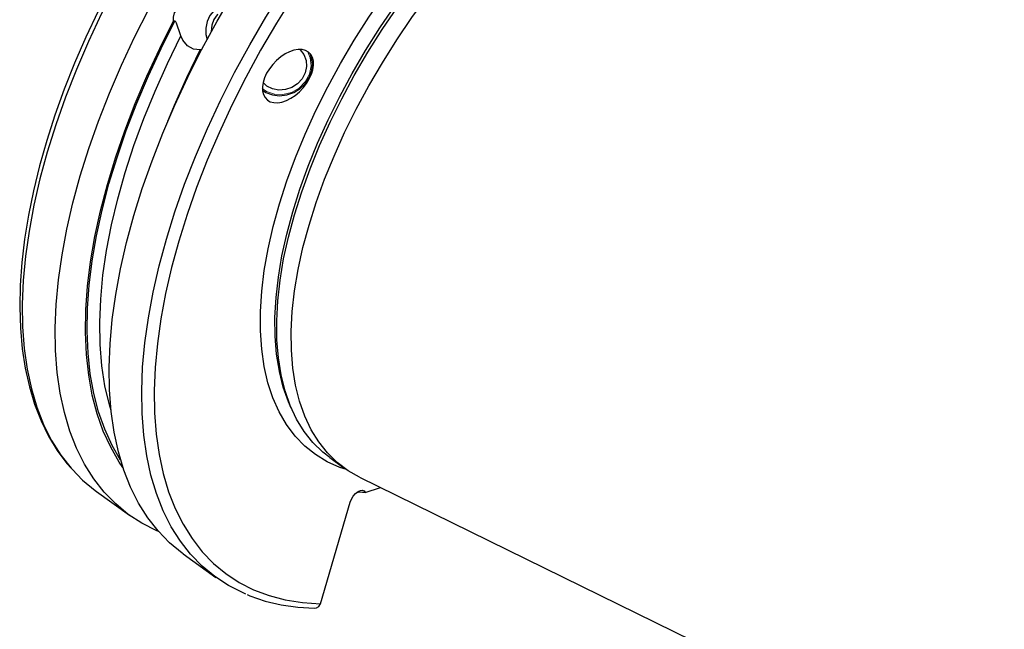
# Model space of a CAD drawing. Extents: x 13 to 827, y 18 to 576.
# Drawn here: x 285 to 344, y 76 to 112 of the extents above; entities that cross this region are included whole.
import ezdxf

# ---------------------------------------------------------------- set-up
doc = ezdxf.new("R2010")
doc.units = 0
doc.header["$MEASUREMENT"] = 0
doc.layers.add('Ebene 1', color=7, linetype='Continuous', lineweight=0)

msp = doc.modelspace()

# ---------------------------------------------------------------- linework, layer by layer
at = {"layer": 'Ebene 1', "color": 18, "lineweight": 25, "true_color": 0x000000}
for points, knots in [([(311.345, 137.375), (311.345, 137.375), (311.065, 137.199), (311.065, 137.199), (311.065, 137.199), (309.771, 136.339), (309.771, 136.339), (309.771, 136.339), (308.478, 135.412), (308.478, 135.412), (308.478, 135.412), (307.19, 134.42), (307.19, 134.42), (307.19, 134.42), (305.909, 133.367), (305.909, 133.367), (305.909, 133.367), (304.639, 132.255), (304.639, 132.255), (304.639, 132.255), (303.384, 131.087), (303.384, 131.087), (303.384, 131.087), (302.147, 129.867), (302.147, 129.867), (302.147, 129.867), (300.931, 128.597), (300.931, 128.597), (300.931, 128.597), (299.739, 127.282), (299.739, 127.282), (299.739, 127.282), (298.575, 125.925), (298.575, 125.925), (298.575, 125.925), (297.442, 124.529), (297.442, 124.529), (297.442, 124.529), (296.342, 123.099), (296.342, 123.099), (296.342, 123.099), (295.28, 121.639), (295.28, 121.639), (295.28, 121.639), (294.257, 120.151), (294.257, 120.151), (294.257, 120.151), (293.277, 118.641), (293.277, 118.641), (293.277, 118.641), (292.342, 117.112), (292.342, 117.112), (292.342, 117.112), (291.454, 115.569), (291.454, 115.569), (291.454, 115.569), (290.617, 114.016), (290.617, 114.016), (290.617, 114.016), (289.833, 112.456), (289.833, 112.456), (289.833, 112.456), (289.103, 110.895), (289.103, 110.895), (289.103, 110.895), (288.429, 109.336), (288.429, 109.336), (288.429, 109.336), (287.814, 107.785), (287.814, 107.785), (287.814, 107.785), (287.26, 106.242), (287.26, 106.242), (287.26, 106.242), (286.767, 104.716), (286.767, 104.716), (286.767, 104.716), (286.338, 103.208), (286.338, 103.208), (286.338, 103.208), (285.973, 101.723), (285.973, 101.723), (285.973, 101.723), (285.673, 100.265), (285.673, 100.265), (285.673, 100.265), (285.441, 98.837), (285.441, 98.837), (285.441, 98.837), (285.276, 97.445), (285.276, 97.445), (285.276, 97.445), (285.179, 96.09), (285.179, 96.09), (285.179, 96.09), (285.15, 94.778), (285.15, 94.778), (285.15, 94.778), (285.191, 93.511), (285.191, 93.511), (285.191, 93.511), (285.3, 92.294), (285.3, 92.294), (285.3, 92.294), (285.479, 91.129), (285.479, 91.129), (285.479, 91.129), (285.727, 90.021), (285.727, 90.021), (285.727, 90.021), (286.043, 88.972), (286.043, 88.972), (286.043, 88.972), (286.426, 87.987), (286.426, 87.987), (286.426, 87.987), (286.876, 87.068), (286.876, 87.068), (286.876, 87.068), (287.389, 86.218), (287.389, 86.218), (287.389, 86.218), (287.965, 85.441), (287.965, 85.441), (287.965, 85.441), (288.221, 85.158), (288.221, 85.158)], [0, 0, 0, 0, 1, 1, 1, 2, 2, 2, 3, 3, 3, 4, 4, 4, 5, 5, 5, 6, 6, 6, 7, 7, 7, 8, 8, 8, 9, 9, 9, 10, 10, 10, 11, 11, 11, 12, 12, 12, 13, 13, 13, 14, 14, 14, 15, 15, 15, 16, 16, 16, 17, 17, 17, 18, 18, 18, 19, 19, 19, 20, 20, 20, 21, 21, 21, 22, 22, 22, 23, 23, 23, 24, 24, 24, 25, 25, 25, 26, 26, 26, 27, 27, 27, 28, 28, 28, 29, 29, 29, 30, 30, 30, 31, 31, 31, 32, 32, 32, 33, 33, 33, 34, 34, 34, 35, 35, 35, 36, 36, 36, 37, 37, 37, 38, 38, 38, 39, 39, 39, 40, 40, 40, 41, 41, 41, 42, 42, 42, 42]), ([(311.674, 137.332), (311.674, 137.332), (310.293, 136.428), (310.293, 136.428), (310.293, 136.428), (308.911, 135.446), (308.911, 135.446), (308.911, 135.446), (307.532, 134.39), (307.532, 134.39), (307.532, 134.39), (306.161, 133.263), (306.161, 133.263), (306.161, 133.263), (304.801, 132.067), (304.801, 132.067), (304.801, 132.067), (303.458, 130.808), (303.458, 130.808), (303.458, 130.808), (302.135, 129.489), (302.135, 129.489), (302.135, 129.489), (300.836, 128.114), (300.836, 128.114), (300.836, 128.114), (299.566, 126.688), (299.566, 126.688), (299.566, 126.688), (298.329, 125.215), (298.329, 125.215), (298.329, 125.215), (297.128, 123.698), (297.128, 123.698), (297.128, 123.698), (295.967, 122.145), (295.967, 122.145), (295.967, 122.145), (294.851, 120.558), (294.851, 120.558), (294.851, 120.558), (293.782, 118.944), (293.782, 118.944), (293.782, 118.944), (292.763, 117.308), (292.763, 117.308), (292.763, 117.308), (291.799, 115.654), (291.799, 115.654), (291.799, 115.654), (290.893, 113.988), (290.893, 113.988), (290.893, 113.988), (290.046, 112.316), (290.046, 112.316), (290.046, 112.316), (289.261, 110.641), (289.261, 110.641), (289.261, 110.641), (288.542, 108.97), (288.542, 108.97), (288.542, 108.97), (287.891, 107.309), (287.891, 107.309), (287.891, 107.309), (287.309, 105.661), (287.309, 105.661), (287.309, 105.661), (286.798, 104.033), (286.798, 104.033), (286.798, 104.033), (286.36, 102.429), (286.36, 102.429), (286.36, 102.429), (285.997, 100.855), (285.997, 100.855), (285.997, 100.855), (285.708, 99.315), (285.708, 99.315), (285.708, 99.315), (285.497, 97.815), (285.497, 97.815), (285.497, 97.815), (285.362, 96.359), (285.362, 96.359), (285.362, 96.359), (285.305, 94.952), (285.305, 94.952), (285.305, 94.952), (285.325, 93.598), (285.325, 93.598), (285.325, 93.598), (285.423, 92.301), (285.423, 92.301), (285.423, 92.301), (285.599, 91.066), (285.599, 91.066), (285.599, 91.066), (285.851, 89.896), (285.851, 89.896), (285.851, 89.896), (286.179, 88.796), (286.179, 88.796), (286.179, 88.796), (286.581, 87.768), (286.581, 87.768), (286.581, 87.768), (287.058, 86.816), (287.058, 86.816), (287.058, 86.816), (287.607, 85.943), (287.607, 85.943), (287.607, 85.943), (288.225, 85.151), (288.225, 85.151), (288.225, 85.151), (288.279, 85.091), (288.279, 85.091)], [0, 0, 0, 0, 1, 1, 1, 2, 2, 2, 3, 3, 3, 4, 4, 4, 5, 5, 5, 6, 6, 6, 7, 7, 7, 8, 8, 8, 9, 9, 9, 10, 10, 10, 11, 11, 11, 12, 12, 12, 13, 13, 13, 14, 14, 14, 15, 15, 15, 16, 16, 16, 17, 17, 17, 18, 18, 18, 19, 19, 19, 20, 20, 20, 21, 21, 21, 22, 22, 22, 23, 23, 23, 24, 24, 24, 25, 25, 25, 26, 26, 26, 27, 27, 27, 28, 28, 28, 29, 29, 29, 30, 30, 30, 31, 31, 31, 32, 32, 32, 33, 33, 33, 34, 34, 34, 35, 35, 35, 36, 36, 36, 37, 37, 37, 38, 38, 38, 39, 39, 39, 39]), ([(293.447, 81.38), (293.447, 81.38), (293.336, 81.428), (293.336, 81.428), (293.336, 81.428), (292.457, 81.871), (292.457, 81.871), (292.457, 81.871), (291.639, 82.403), (291.639, 82.403), (291.639, 82.403), (290.886, 83.024), (290.886, 83.024), (290.886, 83.024), (290.198, 83.732), (290.198, 83.732), (290.198, 83.732), (289.579, 84.523), (289.579, 84.523), (289.579, 84.523), (289.031, 85.396), (289.031, 85.396), (289.031, 85.396), (288.554, 86.348), (288.554, 86.348), (288.554, 86.348), (288.151, 87.376), (288.151, 87.376), (288.151, 87.376), (287.823, 88.477), (287.823, 88.477), (287.823, 88.477), (287.571, 89.646), (287.571, 89.646), (287.571, 89.646), (287.396, 90.881), (287.396, 90.881), (287.396, 90.881), (287.298, 92.178), (287.298, 92.178), (287.298, 92.178), (287.278, 93.532), (287.278, 93.532), (287.278, 93.532), (287.335, 94.939), (287.335, 94.939), (287.335, 94.939), (287.469, 96.396), (287.469, 96.396), (287.469, 96.396), (287.681, 97.896), (287.681, 97.896), (287.681, 97.896), (287.969, 99.435), (287.969, 99.435), (287.969, 99.435), (288.333, 101.009), (288.333, 101.009), (288.333, 101.009), (288.771, 102.613), (288.771, 102.613), (288.771, 102.613), (289.281, 104.241), (289.281, 104.241), (289.281, 104.241), (289.864, 105.889), (289.864, 105.889), (289.864, 105.889), (290.515, 107.551), (290.515, 107.551), (290.515, 107.551), (291.234, 109.222), (291.234, 109.222), (291.234, 109.222), (292.018, 110.896), (292.018, 110.896), (292.018, 110.896), (292.865, 112.569), (292.865, 112.569), (292.865, 112.569), (293.772, 114.235), (293.772, 114.235), (293.772, 114.235), (294.736, 115.888), (294.736, 115.888), (294.736, 115.888), (295.754, 117.525), (295.754, 117.525), (295.754, 117.525), (296.823, 119.138), (296.823, 119.138), (296.823, 119.138), (297.94, 120.725), (297.94, 120.725), (297.94, 120.725), (299.1, 122.278), (299.1, 122.278), (299.1, 122.278), (300.301, 123.794), (300.301, 123.794), (300.301, 123.794), (301.539, 125.268), (301.539, 125.268), (301.539, 125.268), (302.809, 126.694), (302.809, 126.694), (302.809, 126.694), (304.107, 128.069), (304.107, 128.069), (304.107, 128.069), (305.43, 129.389), (305.43, 129.389), (305.43, 129.389), (306.774, 130.648), (306.774, 130.648), (306.774, 130.648), (308.134, 131.843), (308.134, 131.843), (308.134, 131.843), (309.505, 132.971), (309.505, 132.971), (309.505, 132.971), (310.884, 134.027), (310.884, 134.027), (310.884, 134.027), (312.266, 135.008), (312.266, 135.008), (312.266, 135.008), (313.647, 135.912), (313.647, 135.912)], [0, 0, 0, 0, 1, 1, 1, 2, 2, 2, 3, 3, 3, 4, 4, 4, 5, 5, 5, 6, 6, 6, 7, 7, 7, 8, 8, 8, 9, 9, 9, 10, 10, 10, 11, 11, 11, 12, 12, 12, 13, 13, 13, 14, 14, 14, 15, 15, 15, 16, 16, 16, 17, 17, 17, 18, 18, 18, 19, 19, 19, 20, 20, 20, 21, 21, 21, 22, 22, 22, 23, 23, 23, 24, 24, 24, 25, 25, 25, 26, 26, 26, 27, 27, 27, 28, 28, 28, 29, 29, 29, 30, 30, 30, 31, 31, 31, 32, 32, 32, 33, 33, 33, 34, 34, 34, 35, 35, 35, 36, 36, 36, 37, 37, 37, 38, 38, 38, 39, 39, 39, 40, 40, 40, 41, 41, 41, 42, 42, 42, 43, 43, 43, 43]), ([(294.923, 80.04), (294.923, 80.04), (294.862, 80.084), (294.862, 80.084), (294.862, 80.084), (294.109, 80.703), (294.109, 80.703), (294.109, 80.703), (293.422, 81.409), (293.422, 81.409), (293.422, 81.409), (292.803, 82.198), (292.803, 82.198), (292.803, 82.198), (292.254, 83.069), (292.254, 83.069), (292.254, 83.069), (291.777, 84.018), (291.777, 84.018), (291.777, 84.018), (291.374, 85.043), (291.374, 85.043), (291.374, 85.043), (291.045, 86.141), (291.045, 86.141), (291.045, 86.141), (290.791, 87.307), (290.791, 87.307), (290.791, 87.307), (290.615, 88.539), (290.615, 88.539), (290.615, 88.539), (290.515, 89.832), (290.515, 89.832), (290.515, 89.832), (290.493, 91.183), (290.493, 91.183), (290.493, 91.183), (290.548, 92.587), (290.548, 92.587), (290.548, 92.587), (290.68, 94.04), (290.68, 94.04), (290.68, 94.04), (290.889, 95.536), (290.889, 95.536), (290.889, 95.536), (291.175, 97.072), (291.175, 97.072), (291.175, 97.072), (291.535, 98.643), (291.535, 98.643), (291.535, 98.643), (291.97, 100.244), (291.97, 100.244), (291.97, 100.244), (292.477, 101.869), (292.477, 101.869), (292.477, 101.869), (293.056, 103.513), (293.056, 103.513), (293.056, 103.513), (293.704, 105.172), (293.704, 105.172), (293.704, 105.172), (294.419, 106.84), (294.419, 106.84), (294.419, 106.84), (295.2, 108.512), (295.2, 108.512), (295.2, 108.512), (296.043, 110.182), (296.043, 110.182), (296.043, 110.182), (296.946, 111.846), (296.946, 111.846), (296.946, 111.846), (297.906, 113.498), (297.906, 113.498), (297.906, 113.498), (298.92, 115.133), (298.92, 115.133), (298.92, 115.133), (299.985, 116.745), (299.985, 116.745), (299.985, 116.745), (301.098, 118.331), (301.098, 118.331), (301.098, 118.331), (302.254, 119.884), (302.254, 119.884), (302.254, 119.884), (303.451, 121.399), (303.451, 121.399), (303.451, 121.399), (304.685, 122.873), (304.685, 122.873), (304.685, 122.873), (305.951, 124.301), (305.951, 124.301), (305.951, 124.301), (307.247, 125.677), (307.247, 125.677), (307.247, 125.677), (308.566, 126.997), (308.566, 126.997), (308.566, 126.997), (309.907, 128.258), (309.907, 128.258), (309.907, 128.258), (311.263, 129.456), (311.263, 129.456), (311.263, 129.456), (312.632, 130.586), (312.632, 130.586), (312.632, 130.586), (314.009, 131.646), (314.009, 131.646), (314.009, 131.646), (315.389, 132.632), (315.389, 132.632), (315.389, 132.632), (316.768, 133.539), (316.768, 133.539)], [0, 0, 0, 0, 1, 1, 1, 2, 2, 2, 3, 3, 3, 4, 4, 4, 5, 5, 5, 6, 6, 6, 7, 7, 7, 8, 8, 8, 9, 9, 9, 10, 10, 10, 11, 11, 11, 12, 12, 12, 13, 13, 13, 14, 14, 14, 15, 15, 15, 16, 16, 16, 17, 17, 17, 18, 18, 18, 19, 19, 19, 20, 20, 20, 21, 21, 21, 22, 22, 22, 23, 23, 23, 24, 24, 24, 25, 25, 25, 26, 26, 26, 27, 27, 27, 28, 28, 28, 29, 29, 29, 30, 30, 30, 31, 31, 31, 32, 32, 32, 33, 33, 33, 34, 34, 34, 35, 35, 35, 36, 36, 36, 37, 37, 37, 38, 38, 38, 39, 39, 39, 40, 40, 40, 41, 41, 41, 41]), ([(295.358, 80.02), (295.358, 80.02), (294.751, 80.796), (294.751, 80.796), (294.751, 80.796), (294.202, 81.667), (294.202, 81.667), (294.202, 81.667), (293.725, 82.616), (293.725, 82.616), (293.725, 82.616), (293.321, 83.641), (293.321, 83.641), (293.321, 83.641), (292.992, 84.739), (292.992, 84.739), (292.992, 84.739), (292.739, 85.906), (292.739, 85.906), (292.739, 85.906), (292.563, 87.137), (292.563, 87.137), (292.563, 87.137), (292.463, 88.431), (292.463, 88.431), (292.463, 88.431), (292.441, 89.781), (292.441, 89.781), (292.441, 89.781), (292.496, 91.185), (292.496, 91.185), (292.496, 91.185), (292.628, 92.638), (292.628, 92.638), (292.628, 92.638), (292.837, 94.135), (292.837, 94.135), (292.837, 94.135), (293.122, 95.671), (293.122, 95.671), (293.122, 95.671), (293.483, 97.242), (293.483, 97.242), (293.483, 97.242), (293.918, 98.842), (293.918, 98.842), (293.918, 98.842), (294.425, 100.467), (294.425, 100.467), (294.425, 100.467), (295.004, 102.112), (295.004, 102.112), (295.004, 102.112), (295.652, 103.77), (295.652, 103.77), (295.652, 103.77), (296.367, 105.438), (296.367, 105.438), (296.367, 105.438), (297.148, 107.11), (297.148, 107.11), (297.148, 107.11), (297.991, 108.781), (297.991, 108.781), (297.991, 108.781), (298.894, 110.445), (298.894, 110.445), (298.894, 110.445), (299.854, 112.096), (299.854, 112.096), (299.854, 112.096), (300.868, 113.731), (300.868, 113.731), (300.868, 113.731), (301.933, 115.344), (301.933, 115.344), (301.933, 115.344), (303.045, 116.929), (303.045, 116.929), (303.045, 116.929), (304.202, 118.482), (304.202, 118.482), (304.202, 118.482), (305.399, 119.998), (305.399, 119.998), (305.399, 119.998), (306.633, 121.472), (306.633, 121.472), (306.633, 121.472), (307.899, 122.899), (307.899, 122.899), (307.899, 122.899), (309.194, 124.275), (309.194, 124.275), (309.194, 124.275), (310.514, 125.596), (310.514, 125.596), (310.514, 125.596), (311.855, 126.857), (311.855, 126.857), (311.855, 126.857), (313.211, 128.054), (313.211, 128.054), (313.211, 128.054), (314.58, 129.186), (314.58, 129.186), (314.58, 129.186), (315.957, 130.244), (315.957, 130.244), (315.957, 130.244), (317.336, 131.229), (317.336, 131.229), (317.336, 131.229), (318.715, 132.137), (318.715, 132.137)], [0, 0, 0, 0, 1, 1, 1, 2, 2, 2, 3, 3, 3, 4, 4, 4, 5, 5, 5, 6, 6, 6, 7, 7, 7, 8, 8, 8, 9, 9, 9, 10, 10, 10, 11, 11, 11, 12, 12, 12, 13, 13, 13, 14, 14, 14, 15, 15, 15, 16, 16, 16, 17, 17, 17, 18, 18, 18, 19, 19, 19, 20, 20, 20, 21, 21, 21, 22, 22, 22, 23, 23, 23, 24, 24, 24, 25, 25, 25, 26, 26, 26, 27, 27, 27, 28, 28, 28, 29, 29, 29, 30, 30, 30, 31, 31, 31, 32, 32, 32, 33, 33, 33, 34, 34, 34, 35, 35, 35, 36, 36, 36, 37, 37, 37, 38, 38, 38, 38]), ([(319.026, 131.454), (319.026, 131.454), (317.67, 130.559), (317.67, 130.559), (317.67, 130.559), (316.314, 129.589), (316.314, 129.589), (316.314, 129.589), (314.961, 128.546), (314.961, 128.546), (314.961, 128.546), (313.615, 127.433), (313.615, 127.433), (313.615, 127.433), (312.282, 126.254), (312.282, 126.254), (312.282, 126.254), (310.964, 125.013), (310.964, 125.013), (310.964, 125.013), (309.667, 123.715), (309.667, 123.715), (309.667, 123.715), (308.394, 122.36), (308.394, 122.36), (308.394, 122.36), (307.15, 120.957), (307.15, 120.957), (307.15, 120.957), (305.937, 119.507), (305.937, 119.507), (305.937, 119.507), (304.761, 118.017), (304.761, 118.017), (304.761, 118.017), (303.624, 116.49), (303.624, 116.49), (303.624, 116.49), (302.531, 114.931), (302.531, 114.931), (302.531, 114.931), (301.484, 113.345), (301.484, 113.345), (301.484, 113.345), (300.487, 111.738), (300.487, 111.738), (300.487, 111.738), (299.544, 110.114), (299.544, 110.114), (299.544, 110.114), (298.656, 108.478), (298.656, 108.478), (298.656, 108.478), (297.827, 106.836), (297.827, 106.836), (297.827, 106.836), (297.06, 105.193), (297.06, 105.193), (297.06, 105.193), (296.357, 103.553), (296.357, 103.553), (296.357, 103.553), (295.719, 101.922), (295.719, 101.922), (295.719, 101.922), (295.15, 100.305), (295.15, 100.305), (295.15, 100.305), (294.65, 98.707), (294.65, 98.707), (294.65, 98.707), (294.222, 97.134), (294.222, 97.134), (294.222, 97.134), (293.867, 95.589), (293.867, 95.589), (293.867, 95.589), (293.586, 94.078), (293.586, 94.078), (293.586, 94.078), (293.379, 92.606), (293.379, 92.606), (293.379, 92.606), (293.248, 91.178), (293.248, 91.178), (293.248, 91.178), (293.192, 89.797), (293.192, 89.797), (293.192, 89.797), (293.213, 88.468), (293.213, 88.468), (293.213, 88.468), (293.309, 87.195), (293.309, 87.195), (293.309, 87.195), (293.482, 85.983), (293.482, 85.983), (293.482, 85.983), (293.729, 84.835), (293.729, 84.835), (293.729, 84.835), (294.05, 83.754), (294.05, 83.754), (294.05, 83.754), (294.445, 82.744), (294.445, 82.744), (294.445, 82.744), (294.912, 81.809), (294.912, 81.809), (294.912, 81.809), (295.449, 80.951), (295.449, 80.951), (295.449, 80.951), (296.056, 80.172), (296.056, 80.172), (296.056, 80.172), (296.729, 79.476), (296.729, 79.476), (296.729, 79.476), (297.467, 78.864), (297.467, 78.864), (297.467, 78.864), (298.268, 78.339), (298.268, 78.339), (298.268, 78.339), (299.129, 77.902), (299.129, 77.902), (299.129, 77.902), (300.048, 77.554), (300.048, 77.554), (300.048, 77.554), (301.02, 77.297), (301.02, 77.297), (301.02, 77.297), (302.045, 77.131), (302.045, 77.131), (302.045, 77.131), (303.117, 77.056), (303.117, 77.056)], [0, 0, 0, 0, 1, 1, 1, 2, 2, 2, 3, 3, 3, 4, 4, 4, 5, 5, 5, 6, 6, 6, 7, 7, 7, 8, 8, 8, 9, 9, 9, 10, 10, 10, 11, 11, 11, 12, 12, 12, 13, 13, 13, 14, 14, 14, 15, 15, 15, 16, 16, 16, 17, 17, 17, 18, 18, 18, 19, 19, 19, 20, 20, 20, 21, 21, 21, 22, 22, 22, 23, 23, 23, 24, 24, 24, 25, 25, 25, 26, 26, 26, 27, 27, 27, 28, 28, 28, 29, 29, 29, 30, 30, 30, 31, 31, 31, 32, 32, 32, 33, 33, 33, 34, 34, 34, 35, 35, 35, 36, 36, 36, 37, 37, 37, 38, 38, 38, 39, 39, 39, 40, 40, 40, 41, 41, 41, 42, 42, 42, 43, 43, 43, 44, 44, 44, 45, 45, 45, 46, 46, 46, 46]), ([(304.676, 85.072), (304.676, 85.072), (304.285, 85.205), (304.285, 85.205), (304.285, 85.205), (303.523, 85.543), (303.523, 85.543), (303.523, 85.543), (302.82, 85.97), (302.82, 85.97), (302.82, 85.97), (302.178, 86.483), (302.178, 86.483), (302.178, 86.483), (301.601, 87.08), (301.601, 87.08), (301.601, 87.08), (301.091, 87.759), (301.091, 87.759), (301.091, 87.759), (300.65, 88.517), (300.65, 88.517), (300.65, 88.517), (300.28, 89.351), (300.28, 89.351), (300.28, 89.351), (299.982, 90.256), (299.982, 90.256), (299.982, 90.256), (299.758, 91.23), (299.758, 91.23), (299.758, 91.23), (299.609, 92.269), (299.609, 92.269), (299.609, 92.269), (299.535, 93.367), (299.535, 93.367), (299.535, 93.367), (299.537, 94.52), (299.537, 94.52), (299.537, 94.52), (299.614, 95.723), (299.614, 95.723), (299.614, 95.723), (299.767, 96.971), (299.767, 96.971), (299.767, 96.971), (299.994, 98.26), (299.994, 98.26), (299.994, 98.26), (300.295, 99.582), (300.295, 99.582), (300.295, 99.582), (300.669, 100.934), (300.669, 100.934), (300.669, 100.934), (301.113, 102.309), (301.113, 102.309), (301.113, 102.309), (301.626, 103.701), (301.626, 103.701), (301.626, 103.701), (302.206, 105.104), (302.206, 105.104), (302.206, 105.104), (302.85, 106.513), (302.85, 106.513), (302.85, 106.513), (303.556, 107.921), (303.556, 107.921), (303.556, 107.921), (304.32, 109.323), (304.32, 109.323), (304.32, 109.323), (305.14, 110.713), (305.14, 110.713), (305.14, 110.713), (306.012, 112.084), (306.012, 112.084), (306.012, 112.084), (306.932, 113.431), (306.932, 113.431), (306.932, 113.431), (307.896, 114.749), (307.896, 114.749), (307.896, 114.749), (308.901, 116.031), (308.901, 116.031), (308.901, 116.031), (309.942, 117.272), (309.942, 117.272), (309.942, 117.272), (311.014, 118.468), (311.014, 118.468), (311.014, 118.468), (312.113, 119.612), (312.113, 119.612), (312.113, 119.612), (313.235, 120.701), (313.235, 120.701), (313.235, 120.701), (314.374, 121.729), (314.374, 121.729), (314.374, 121.729), (315.527, 122.691), (315.527, 122.691), (315.527, 122.691), (316.687, 123.585), (316.687, 123.585), (316.687, 123.585), (317.85, 124.407), (317.85, 124.407), (317.85, 124.407), (319.011, 125.152), (319.011, 125.152), (319.011, 125.152), (320.166, 125.818), (320.166, 125.818), (320.166, 125.818), (321.309, 126.401), (321.309, 126.401), (321.309, 126.401), (322.436, 126.9), (322.436, 126.9), (322.436, 126.9), (323.541, 127.313), (323.541, 127.313), (323.541, 127.313), (324.62, 127.637), (324.62, 127.637), (324.62, 127.637), (325.669, 127.871), (325.669, 127.871), (325.669, 127.871), (326.683, 128.014), (326.683, 128.014), (326.683, 128.014), (327.658, 128.065), (327.658, 128.065), (327.658, 128.065), (328.589, 128.025), (328.589, 128.025), (328.589, 128.025), (329.473, 127.895), (329.473, 127.895), (329.473, 127.895), (330.306, 127.671), (330.306, 127.671), (330.306, 127.671), (331.085, 127.359), (331.085, 127.359), (331.085, 127.359), (331.805, 126.958), (331.805, 126.958), (331.805, 126.958), (332.465, 126.47), (332.465, 126.47), (332.465, 126.47), (333.061, 125.897), (333.061, 125.897), (333.061, 125.897), (333.586, 125.247), (333.586, 125.247)], [0, 0, 0, 0, 1, 1, 1, 2, 2, 2, 3, 3, 3, 4, 4, 4, 5, 5, 5, 6, 6, 6, 7, 7, 7, 8, 8, 8, 9, 9, 9, 10, 10, 10, 11, 11, 11, 12, 12, 12, 13, 13, 13, 14, 14, 14, 15, 15, 15, 16, 16, 16, 17, 17, 17, 18, 18, 18, 19, 19, 19, 20, 20, 20, 21, 21, 21, 22, 22, 22, 23, 23, 23, 24, 24, 24, 25, 25, 25, 26, 26, 26, 27, 27, 27, 28, 28, 28, 29, 29, 29, 30, 30, 30, 31, 31, 31, 32, 32, 32, 33, 33, 33, 34, 34, 34, 35, 35, 35, 36, 36, 36, 37, 37, 37, 38, 38, 38, 39, 39, 39, 40, 40, 40, 41, 41, 41, 42, 42, 42, 43, 43, 43, 44, 44, 44, 45, 45, 45, 46, 46, 46, 47, 47, 47, 48, 48, 48, 49, 49, 49, 50, 50, 50, 51, 51, 51, 52, 52, 52, 53, 53, 53, 54, 54, 54, 54]), ([(301.463, 100.462), (301.463, 100.462), (301.891, 101.816), (301.891, 101.816), (301.891, 101.816), (302.388, 103.188), (302.388, 103.188), (302.388, 103.188), (302.952, 104.571), (302.952, 104.571), (302.952, 104.571), (303.58, 105.961), (303.58, 105.961), (303.58, 105.961), (304.269, 107.351), (304.269, 107.351), (304.269, 107.351), (305.017, 108.735), (305.017, 108.735), (305.017, 108.735), (305.821, 110.108), (305.821, 110.108), (305.821, 110.108), (306.676, 111.463), (306.676, 111.463), (306.676, 111.463), (307.58, 112.795), (307.58, 112.795), (307.58, 112.795), (308.528, 114.098), (308.528, 114.098), (308.528, 114.098), (309.516, 115.366), (309.516, 115.366), (309.516, 115.366), (310.54, 116.594), (310.54, 116.594), (310.54, 116.594), (311.596, 117.777), (311.596, 117.777), (311.596, 117.777), (312.679, 118.91), (312.679, 118.91), (312.679, 118.91), (313.785, 119.987), (313.785, 119.987), (313.785, 119.987), (314.909, 121.006), (314.909, 121.006), (314.909, 121.006), (316.045, 121.958), (316.045, 121.958), (316.045, 121.958), (317.19, 122.843), (317.19, 122.843), (317.19, 122.843), (318.338, 123.656), (318.338, 123.656), (318.338, 123.656), (319.484, 124.393), (319.484, 124.393), (319.484, 124.393), (320.623, 125.052), (320.623, 125.052), (320.623, 125.052), (321.751, 125.629), (321.751, 125.629), (321.751, 125.629), (322.863, 126.122), (322.863, 126.122), (322.863, 126.122), (323.954, 126.53), (323.954, 126.53), (323.954, 126.53), (325.019, 126.849), (325.019, 126.849), (325.019, 126.849), (326.054, 127.079), (326.054, 127.079), (326.054, 127.079), (327.054, 127.219), (327.054, 127.219), (327.054, 127.219), (327.261, 127.237), (327.261, 127.237)], [0, 0, 0, 0, 1, 1, 1, 2, 2, 2, 3, 3, 3, 4, 4, 4, 5, 5, 5, 6, 6, 6, 7, 7, 7, 8, 8, 8, 9, 9, 9, 10, 10, 10, 11, 11, 11, 12, 12, 12, 13, 13, 13, 14, 14, 14, 15, 15, 15, 16, 16, 16, 17, 17, 17, 18, 18, 18, 19, 19, 19, 20, 20, 20, 21, 21, 21, 22, 22, 22, 23, 23, 23, 24, 24, 24, 25, 25, 25, 26, 26, 26, 27, 27, 27, 28, 28, 28, 28]), ([(301.569, 100.295), (301.569, 100.295), (302, 101.656), (302, 101.656), (302, 101.656), (302.499, 103.035), (302.499, 103.035), (302.499, 103.035), (303.066, 104.426), (303.066, 104.426), (303.066, 104.426), (303.697, 105.823), (303.697, 105.823), (303.697, 105.823), (304.39, 107.22), (304.39, 107.22), (304.39, 107.22), (305.142, 108.611), (305.142, 108.611), (305.142, 108.611), (305.95, 109.991), (305.95, 109.991), (305.95, 109.991), (306.81, 111.353), (306.81, 111.353), (306.81, 111.353), (307.718, 112.692), (307.718, 112.692), (307.718, 112.692), (308.671, 114.002), (308.671, 114.002), (308.671, 114.002), (309.664, 115.277), (309.664, 115.277), (309.664, 115.277), (310.693, 116.511), (310.693, 116.511), (310.693, 116.511), (311.755, 117.701), (311.755, 117.701), (311.755, 117.701), (312.844, 118.84), (312.844, 118.84), (312.844, 118.84), (313.955, 119.921), (313.955, 119.921), (313.955, 119.921), (315.085, 120.944), (315.085, 120.944), (315.085, 120.944), (316.227, 121.902), (316.227, 121.902), (316.227, 121.902), (317.377, 122.792), (317.377, 122.792), (317.377, 122.792), (318.531, 123.609), (318.531, 123.609), (318.531, 123.609), (319.683, 124.35), (319.683, 124.35), (319.683, 124.35), (320.829, 125.013), (320.829, 125.013), (320.829, 125.013), (321.963, 125.593), (321.963, 125.593), (321.963, 125.593), (323.08, 126.09), (323.08, 126.09), (323.08, 126.09), (324.177, 126.498), (324.177, 126.498), (324.177, 126.498), (325.247, 126.819), (325.247, 126.819), (325.247, 126.819), (326.287, 127.05), (326.287, 127.05), (326.287, 127.05), (327.292, 127.191), (327.292, 127.191), (327.292, 127.191), (328.258, 127.24), (328.258, 127.24), (328.258, 127.24), (329.181, 127.198), (329.181, 127.198), (329.181, 127.198), (330.056, 127.064), (330.056, 127.064), (330.056, 127.064), (330.88, 126.84), (330.88, 126.84), (330.88, 126.84), (331.65, 126.526), (331.65, 126.526), (331.65, 126.526), (332.362, 126.124), (332.362, 126.124), (332.362, 126.124), (332.591, 125.967), (332.591, 125.967)], [0, 0, 0, 0, 1, 1, 1, 2, 2, 2, 3, 3, 3, 4, 4, 4, 5, 5, 5, 6, 6, 6, 7, 7, 7, 8, 8, 8, 9, 9, 9, 10, 10, 10, 11, 11, 11, 12, 12, 12, 13, 13, 13, 14, 14, 14, 15, 15, 15, 16, 16, 16, 17, 17, 17, 18, 18, 18, 19, 19, 19, 20, 20, 20, 21, 21, 21, 22, 22, 22, 23, 23, 23, 24, 24, 24, 25, 25, 25, 26, 26, 26, 27, 27, 27, 28, 28, 28, 29, 29, 29, 30, 30, 30, 31, 31, 31, 32, 32, 32, 33, 33, 33, 34, 34, 34, 34]), ([(302.438, 99.67), (302.438, 99.67), (302.869, 101.031), (302.869, 101.031), (302.869, 101.031), (303.368, 102.41), (303.368, 102.41), (303.368, 102.41), (303.935, 103.8), (303.935, 103.8), (303.935, 103.8), (304.566, 105.197), (304.566, 105.197), (304.566, 105.197), (305.259, 106.594), (305.259, 106.594), (305.259, 106.594), (306.011, 107.986), (306.011, 107.986), (306.011, 107.986), (306.819, 109.366), (306.819, 109.366), (306.819, 109.366), (307.679, 110.728), (307.679, 110.728), (307.679, 110.728), (308.587, 112.067), (308.587, 112.067), (308.587, 112.067), (309.54, 113.376), (309.54, 113.376), (309.54, 113.376), (310.533, 114.651), (310.533, 114.651), (310.533, 114.651), (311.563, 115.886), (311.563, 115.886), (311.563, 115.886), (312.624, 117.076), (312.624, 117.076), (312.624, 117.076), (313.713, 118.214), (313.713, 118.214), (313.713, 118.214), (314.824, 119.296), (314.824, 119.296), (314.824, 119.296), (315.954, 120.319), (315.954, 120.319), (315.954, 120.319), (317.096, 121.277), (317.096, 121.277), (317.096, 121.277), (318.247, 122.167), (318.247, 122.167), (318.247, 122.167), (319.4, 122.984), (319.4, 122.984), (319.4, 122.984), (320.552, 123.725), (320.552, 123.725), (320.552, 123.725), (321.698, 124.387), (321.698, 124.387), (321.698, 124.387), (322.832, 124.967), (322.832, 124.967), (322.832, 124.967), (323.949, 125.464), (323.949, 125.464), (323.949, 125.464), (325.046, 125.872), (325.046, 125.872), (325.046, 125.872), (326.116, 126.193), (326.116, 126.193), (326.116, 126.193), (327.156, 126.425), (327.156, 126.425), (327.156, 126.425), (328.161, 126.565), (328.161, 126.565), (328.161, 126.565), (329.127, 126.614), (329.127, 126.614), (329.127, 126.614), (330.05, 126.572), (330.05, 126.572), (330.05, 126.572), (330.925, 126.439), (330.925, 126.439), (330.925, 126.439), (331.749, 126.215), (331.749, 126.215), (331.749, 126.215), (332.519, 125.901), (332.519, 125.901), (332.519, 125.901), (333.231, 125.498), (333.231, 125.498), (333.231, 125.498), (333.881, 125.009), (333.881, 125.009), (333.881, 125.009), (334.263, 124.653), (334.263, 124.653)], [0, 0, 0, 0, 1, 1, 1, 2, 2, 2, 3, 3, 3, 4, 4, 4, 5, 5, 5, 6, 6, 6, 7, 7, 7, 8, 8, 8, 9, 9, 9, 10, 10, 10, 11, 11, 11, 12, 12, 12, 13, 13, 13, 14, 14, 14, 15, 15, 15, 16, 16, 16, 17, 17, 17, 18, 18, 18, 19, 19, 19, 20, 20, 20, 21, 21, 21, 22, 22, 22, 23, 23, 23, 24, 24, 24, 25, 25, 25, 26, 26, 26, 27, 27, 27, 28, 28, 28, 29, 29, 29, 30, 30, 30, 31, 31, 31, 32, 32, 32, 33, 33, 33, 34, 34, 34, 35, 35, 35, 35]), ([(294.344, 111.867), (294.344, 111.867), (294.337, 112.09), (294.337, 112.09), (294.337, 112.09), (294.409, 112.348), (294.409, 112.348), (294.409, 112.348), (294.556, 112.557), (294.556, 112.557), (294.556, 112.557), (294.796, 112.745), (294.796, 112.745), (294.796, 112.745), (294.82, 112.758), (294.82, 112.758)], [0, 0, 0, 0, 1, 1, 1, 2, 2, 2, 3, 3, 3, 4, 4, 4, 5, 5, 5, 5]), ([(296.834, 112.555), (296.834, 112.555), (296.743, 112.476), (296.743, 112.476), (296.743, 112.476), (296.509, 112.184), (296.509, 112.184), (296.509, 112.184), (296.347, 111.831), (296.347, 111.831), (296.347, 111.831), (296.27, 111.443), (296.27, 111.443), (296.27, 111.443), (296.281, 111.05), (296.281, 111.05), (296.281, 111.05), (296.351, 110.763), (296.351, 110.763)], [0, 0, 0, 0, 1, 1, 1, 2, 2, 2, 3, 3, 3, 4, 4, 4, 5, 5, 5, 6, 6, 6, 6]), ([(291.317, 85.209), (291.317, 85.209), (291.102, 85.525), (291.102, 85.525), (291.102, 85.525), (290.587, 86.41), (290.587, 86.41), (290.587, 86.41), (290.145, 87.374), (290.145, 87.374), (290.145, 87.374), (289.779, 88.413), (289.779, 88.413), (289.779, 88.413), (289.489, 89.525), (289.489, 89.525), (289.489, 89.525), (289.276, 90.705), (289.276, 90.705), (289.276, 90.705), (289.141, 91.95), (289.141, 91.95), (289.141, 91.95), (289.085, 93.255), (289.085, 93.255), (289.085, 93.255), (289.108, 94.615), (289.108, 94.615), (289.108, 94.615), (289.209, 96.028), (289.209, 96.028), (289.209, 96.028), (289.389, 97.486), (289.389, 97.486), (289.389, 97.486), (289.646, 98.987), (289.646, 98.987), (289.646, 98.987), (289.98, 100.524), (289.98, 100.524), (289.98, 100.524), (290.39, 102.093), (290.39, 102.093), (290.39, 102.093), (290.874, 103.688), (290.874, 103.688), (290.874, 103.688), (291.431, 105.304), (291.431, 105.304), (291.431, 105.304), (292.059, 106.935), (292.059, 106.935), (292.059, 106.935), (292.755, 108.576), (292.755, 108.576), (292.755, 108.576), (293.518, 110.222), (293.518, 110.222), (293.518, 110.222), (294.344, 111.867), (294.344, 111.867)], [0, 0, 0, 0, 1, 1, 1, 2, 2, 2, 3, 3, 3, 4, 4, 4, 5, 5, 5, 6, 6, 6, 7, 7, 7, 8, 8, 8, 9, 9, 9, 10, 10, 10, 11, 11, 11, 12, 12, 12, 13, 13, 13, 14, 14, 14, 15, 15, 15, 16, 16, 16, 17, 17, 17, 18, 18, 18, 19, 19, 19, 20, 20, 20, 20]), ([(291.184, 85.636), (291.184, 85.636), (291.183, 85.637), (291.183, 85.637), (291.183, 85.637), (290.672, 86.519), (290.672, 86.519), (290.672, 86.519), (290.233, 87.479), (290.233, 87.479), (290.233, 87.479), (289.869, 88.514), (289.869, 88.514), (289.869, 88.514), (289.581, 89.621), (289.581, 89.621), (289.581, 89.621), (289.37, 90.796), (289.37, 90.796), (289.37, 90.796), (289.237, 92.035), (289.237, 92.035), (289.237, 92.035), (289.182, 93.334), (289.182, 93.334), (289.182, 93.334), (289.205, 94.689), (289.205, 94.689), (289.205, 94.689), (289.306, 96.095), (289.306, 96.095), (289.306, 96.095), (289.486, 97.546), (289.486, 97.546), (289.486, 97.546), (289.742, 99.04), (289.742, 99.04), (289.742, 99.04), (290.075, 100.57), (290.075, 100.57), (290.075, 100.57), (290.483, 102.131), (290.483, 102.131), (290.483, 102.131), (290.965, 103.718), (290.965, 103.718), (290.965, 103.718), (291.519, 105.326), (291.519, 105.326), (291.519, 105.326), (292.144, 106.949), (292.144, 106.949), (292.144, 106.949), (292.837, 108.582), (292.837, 108.582), (292.837, 108.582), (293.596, 110.22), (293.596, 110.22), (293.596, 110.22), (294.419, 111.857), (294.419, 111.857)], [0, 0, 0, 0, 1, 1, 1, 2, 2, 2, 3, 3, 3, 4, 4, 4, 5, 5, 5, 6, 6, 6, 7, 7, 7, 8, 8, 8, 9, 9, 9, 10, 10, 10, 11, 11, 11, 12, 12, 12, 13, 13, 13, 14, 14, 14, 15, 15, 15, 16, 16, 16, 17, 17, 17, 18, 18, 18, 19, 19, 19, 20, 20, 20, 20]), ([(294.781, 110.966), (294.781, 110.966), (294.691, 111.219), (294.691, 111.219), (294.691, 111.219), (294.583, 111.546), (294.583, 111.546), (294.583, 111.546), (294.518, 111.733), (294.518, 111.733), (294.518, 111.733), (294.481, 111.807), (294.481, 111.807), (294.481, 111.807), (294.444, 111.847), (294.444, 111.847), (294.444, 111.847), (294.419, 111.857), (294.419, 111.857)], [0, 0, 0, 0, 1, 1, 1, 2, 2, 2, 3, 3, 3, 4, 4, 4, 5, 5, 5, 6, 6, 6, 6]), ([(296.983, 112.25), (296.983, 112.25), (296.959, 112.226), (296.959, 112.226), (296.959, 112.226), (296.753, 111.945), (296.753, 111.945), (296.753, 111.945), (296.628, 111.605), (296.628, 111.605), (296.628, 111.605), (296.595, 111.241), (296.595, 111.241), (296.595, 111.241), (296.596, 111.216), (296.596, 111.216)], [0, 0, 0, 0, 1, 1, 1, 2, 2, 2, 3, 3, 3, 4, 4, 4, 5, 5, 5, 5]), ([(290.609, 88.596), (290.609, 88.596), (290.509, 88.942), (290.509, 88.942), (290.509, 88.942), (290.246, 90.076), (290.246, 90.076), (290.246, 90.076), (290.062, 91.279), (290.062, 91.279), (290.062, 91.279), (289.958, 92.546), (289.958, 92.546), (289.958, 92.546), (289.934, 93.873), (289.934, 93.873), (289.934, 93.873), (289.99, 95.255), (289.99, 95.255), (289.99, 95.255), (290.126, 96.687), (290.126, 96.687), (290.126, 96.687), (290.341, 98.164), (290.341, 98.164), (290.341, 98.164), (290.636, 99.681), (290.636, 99.681), (290.636, 99.681), (291.008, 101.233), (291.008, 101.233), (291.008, 101.233), (291.456, 102.815), (291.456, 102.815), (291.456, 102.815), (291.98, 104.42), (291.98, 104.42), (291.98, 104.42), (292.576, 106.043), (292.576, 106.043), (292.576, 106.043), (293.243, 107.679), (293.243, 107.679), (293.243, 107.679), (293.979, 109.322), (293.979, 109.322), (293.979, 109.322), (294.781, 110.966), (294.781, 110.966)], [0, 0, 0, 0, 1, 1, 1, 2, 2, 2, 3, 3, 3, 4, 4, 4, 5, 5, 5, 6, 6, 6, 7, 7, 7, 8, 8, 8, 9, 9, 9, 10, 10, 10, 11, 11, 11, 12, 12, 12, 13, 13, 13, 14, 14, 14, 15, 15, 15, 16, 16, 16, 16]), ([(295.94, 110.132), (295.94, 110.132), (295.54, 110.178), (295.54, 110.178), (295.54, 110.178), (295.178, 110.381), (295.178, 110.381), (295.178, 110.381), (294.896, 110.72), (294.896, 110.72), (294.896, 110.72), (294.781, 110.966), (294.781, 110.966)], [0, 0, 0, 0, 1, 1, 1, 2, 2, 2, 3, 3, 3, 4, 4, 4, 4]), ([(294.003, 105.887), (294.003, 105.887), (294.402, 106.845), (294.402, 106.845), (294.402, 106.845), (295.138, 108.488), (295.138, 108.488), (295.138, 108.488), (295.94, 110.132), (295.94, 110.132)], [0, 0, 0, 0, 1, 1, 1, 2, 2, 2, 3, 3, 3, 3]), ([(299.902, 108.741), (299.902, 108.741), (300.068, 109.014), (300.068, 109.014), (300.068, 109.014), (300.268, 109.273), (300.268, 109.273), (300.268, 109.273), (300.495, 109.511), (300.495, 109.511), (300.495, 109.511), (300.744, 109.72), (300.744, 109.72), (300.744, 109.72), (301.005, 109.894), (301.005, 109.894), (301.005, 109.894), (301.271, 110.028), (301.271, 110.028), (301.271, 110.028), (301.535, 110.118), (301.535, 110.118), (301.535, 110.118), (301.788, 110.161), (301.788, 110.161), (301.788, 110.161), (302.022, 110.155), (302.022, 110.155), (302.022, 110.155), (302.231, 110.101), (302.231, 110.101), (302.231, 110.101), (302.407, 110.001), (302.407, 110.001), (302.407, 110.001), (302.547, 109.858), (302.547, 109.858), (302.547, 109.858), (302.644, 109.675), (302.644, 109.675), (302.644, 109.675), (302.697, 109.458), (302.697, 109.458), (302.697, 109.458), (302.704, 109.215), (302.704, 109.215), (302.704, 109.215), (302.665, 108.952), (302.665, 108.952), (302.665, 108.952), (302.58, 108.678), (302.58, 108.678), (302.58, 108.678), (302.453, 108.4), (302.453, 108.4), (302.453, 108.4), (302.287, 108.127), (302.287, 108.127), (302.287, 108.127), (302.087, 107.868), (302.087, 107.868), (302.087, 107.868), (301.86, 107.63), (301.86, 107.63), (301.86, 107.63), (301.612, 107.421), (301.612, 107.421), (301.612, 107.421), (301.351, 107.247), (301.351, 107.247), (301.351, 107.247), (301.084, 107.113), (301.084, 107.113), (301.084, 107.113), (300.82, 107.023), (300.82, 107.023), (300.82, 107.023), (300.567, 106.98), (300.567, 106.98), (300.567, 106.98), (300.333, 106.986), (300.333, 106.986), (300.333, 106.986), (300.125, 107.04), (300.125, 107.04), (300.125, 107.04), (299.948, 107.14), (299.948, 107.14), (299.948, 107.14), (299.809, 107.285), (299.809, 107.285), (299.809, 107.285), (299.711, 107.466), (299.711, 107.466), (299.711, 107.466), (299.658, 107.683), (299.658, 107.683), (299.658, 107.683), (299.651, 107.926), (299.651, 107.926), (299.651, 107.926), (299.69, 108.189), (299.69, 108.189), (299.69, 108.189), (299.775, 108.464), (299.775, 108.464), (299.775, 108.464), (299.902, 108.741), (299.902, 108.741)], [0, 0, 0, 0, 1, 1, 1, 2, 2, 2, 3, 3, 3, 4, 4, 4, 5, 5, 5, 6, 6, 6, 7, 7, 7, 8, 8, 8, 9, 9, 9, 10, 10, 10, 11, 11, 11, 12, 12, 12, 13, 13, 13, 14, 14, 14, 15, 15, 15, 16, 16, 16, 17, 17, 17, 18, 18, 18, 19, 19, 19, 20, 20, 20, 21, 21, 21, 22, 22, 22, 23, 23, 23, 24, 24, 24, 25, 25, 25, 26, 26, 26, 27, 27, 27, 28, 28, 28, 29, 29, 29, 30, 30, 30, 31, 31, 31, 32, 32, 32, 33, 33, 33, 34, 34, 34, 35, 35, 35, 36, 36, 36, 36]), ([(301.889, 110.164), (301.889, 110.164), (301.905, 110.149), (301.905, 110.149), (301.905, 110.149), (302.132, 109.858), (302.132, 109.858), (302.132, 109.858), (302.263, 109.511), (302.263, 109.511), (302.263, 109.511), (302.288, 109.136), (302.288, 109.136), (302.288, 109.136), (302.206, 108.76), (302.206, 108.76), (302.206, 108.76), (302.022, 108.411), (302.022, 108.411), (302.022, 108.411), (301.751, 108.114), (301.751, 108.114), (301.751, 108.114), (301.412, 107.892), (301.412, 107.892), (301.412, 107.892), (301.03, 107.761), (301.03, 107.761), (301.03, 107.761), (300.635, 107.731), (300.635, 107.731), (300.635, 107.731), (300.254, 107.804), (300.254, 107.804), (300.254, 107.804), (299.917, 107.974), (299.917, 107.974), (299.917, 107.974), (299.689, 108.181), (299.689, 108.181)], [0, 0, 0, 0, 1, 1, 1, 2, 2, 2, 3, 3, 3, 4, 4, 4, 5, 5, 5, 6, 6, 6, 7, 7, 7, 8, 8, 8, 9, 9, 9, 10, 10, 10, 11, 11, 11, 12, 12, 12, 13, 13, 13, 13]), ([(302.598, 108.905), (302.598, 108.905), (302.637, 109.321), (302.637, 109.321), (302.637, 109.321), (302.571, 109.725), (302.571, 109.725), (302.571, 109.725), (302.498, 109.917), (302.498, 109.917)], [0, 0, 0, 0, 1, 1, 1, 2, 2, 2, 3, 3, 3, 3]), ([(299.652, 107.735), (299.652, 107.735), (299.866, 107.598), (299.866, 107.598), (299.866, 107.598), (300.256, 107.449), (300.256, 107.449), (300.256, 107.449), (300.68, 107.397), (300.68, 107.397), (300.68, 107.397), (301.113, 107.445), (301.113, 107.445), (301.113, 107.445), (301.531, 107.591), (301.531, 107.591), (301.531, 107.591), (301.908, 107.825), (301.908, 107.825), (301.908, 107.825), (302.223, 108.135), (302.223, 108.135), (302.223, 108.135), (302.458, 108.502), (302.458, 108.502), (302.458, 108.502), (302.598, 108.905), (302.598, 108.905)], [0, 0, 0, 0, 1, 1, 1, 2, 2, 2, 3, 3, 3, 4, 4, 4, 5, 5, 5, 6, 6, 6, 7, 7, 7, 8, 8, 8, 9, 9, 9, 9]), ([(300.668, 90.932), (300.668, 90.932), (300.665, 90.949), (300.665, 90.949), (300.665, 90.949), (300.503, 91.961), (300.503, 91.961), (300.503, 91.961), (300.417, 93.034), (300.417, 93.034), (300.417, 93.034), (300.405, 94.163), (300.405, 94.163), (300.405, 94.163), (300.468, 95.342), (300.468, 95.342), (300.468, 95.342), (300.606, 96.567), (300.606, 96.567), (300.606, 96.567), (300.819, 97.832), (300.819, 97.832), (300.819, 97.832), (301.105, 99.132), (301.105, 99.132), (301.105, 99.132), (301.463, 100.462), (301.463, 100.462)], [0, 0, 0, 0, 1, 1, 1, 2, 2, 2, 3, 3, 3, 4, 4, 4, 5, 5, 5, 6, 6, 6, 7, 7, 7, 8, 8, 8, 9, 9, 9, 9]), ([(303.678, 85.788), (303.678, 85.788), (303.256, 86.12), (303.256, 86.12), (303.256, 86.12), (302.669, 86.694), (302.669, 86.694), (302.669, 86.694), (302.148, 87.349), (302.148, 87.349), (302.148, 87.349), (301.696, 88.085), (301.696, 88.085), (301.696, 88.085), (301.314, 88.896), (301.314, 88.896), (301.314, 88.896), (301.004, 89.78), (301.004, 89.78), (301.004, 89.78), (300.767, 90.733), (300.767, 90.733), (300.767, 90.733), (300.605, 91.751), (300.605, 91.751), (300.605, 91.751), (300.518, 92.829), (300.518, 92.829), (300.518, 92.829), (300.506, 93.963), (300.506, 93.963), (300.506, 93.963), (300.57, 95.149), (300.57, 95.149), (300.57, 95.149), (300.708, 96.38), (300.708, 96.38), (300.708, 96.38), (300.922, 97.652), (300.922, 97.652), (300.922, 97.652), (301.209, 98.959), (301.209, 98.959), (301.209, 98.959), (301.569, 100.295), (301.569, 100.295)], [0, 0, 0, 0, 1, 1, 1, 2, 2, 2, 3, 3, 3, 4, 4, 4, 5, 5, 5, 6, 6, 6, 7, 7, 7, 8, 8, 8, 9, 9, 9, 10, 10, 10, 11, 11, 11, 12, 12, 12, 13, 13, 13, 14, 14, 14, 15, 15, 15, 15]), ([(305.455, 84.619), (305.455, 84.619), (304.776, 85.005), (304.776, 85.005), (304.776, 85.005), (304.125, 85.494), (304.125, 85.494), (304.125, 85.494), (303.538, 86.068), (303.538, 86.068), (303.538, 86.068), (303.017, 86.724), (303.017, 86.724), (303.017, 86.724), (302.565, 87.459), (302.565, 87.459), (302.565, 87.459), (302.183, 88.271), (302.183, 88.271), (302.183, 88.271), (301.873, 89.155), (301.873, 89.155), (301.873, 89.155), (301.636, 90.108), (301.636, 90.108), (301.636, 90.108), (301.474, 91.125), (301.474, 91.125), (301.474, 91.125), (301.387, 92.204), (301.387, 92.204), (301.387, 92.204), (301.375, 93.338), (301.375, 93.338), (301.375, 93.338), (301.439, 94.523), (301.439, 94.523), (301.439, 94.523), (301.578, 95.754), (301.578, 95.754), (301.578, 95.754), (301.791, 97.026), (301.791, 97.026), (301.791, 97.026), (302.078, 98.333), (302.078, 98.333), (302.078, 98.333), (302.438, 99.67), (302.438, 99.67)], [0, 0, 0, 0, 1, 1, 1, 2, 2, 2, 3, 3, 3, 4, 4, 4, 5, 5, 5, 6, 6, 6, 7, 7, 7, 8, 8, 8, 9, 9, 9, 10, 10, 10, 11, 11, 11, 12, 12, 12, 13, 13, 13, 14, 14, 14, 15, 15, 15, 16, 16, 16, 16]), ([(301.376, 88.737), (301.376, 88.737), (301.209, 89.121), (301.209, 89.121), (301.209, 89.121), (300.9, 90.001), (300.9, 90.001), (300.9, 90.001), (300.668, 90.932), (300.668, 90.932)], [0, 0, 0, 0, 1, 1, 1, 2, 2, 2, 3, 3, 3, 3]), ([(288.279, 85.091), (288.279, 85.091), (288.913, 84.444), (288.913, 84.444), (288.913, 84.444), (289.667, 83.823), (289.667, 83.823), (289.667, 83.823), (289.734, 83.773), (289.734, 83.773)], [0, 0, 0, 0, 1, 1, 1, 2, 2, 2, 3, 3, 3, 3]), ([(304.897, 83.13), (304.897, 83.13), (304.97, 83.31), (304.97, 83.31), (304.97, 83.31), (305.081, 83.488), (305.081, 83.488), (305.081, 83.488), (305.218, 83.644), (305.218, 83.644), (305.218, 83.644), (305.367, 83.762), (305.367, 83.762), (305.367, 83.762), (305.513, 83.831), (305.513, 83.831), (305.513, 83.831), (305.641, 83.843), (305.641, 83.843), (305.641, 83.843), (305.738, 83.797), (305.738, 83.797), (305.738, 83.797), (305.794, 83.698), (305.794, 83.698)], [0, 0, 0, 0, 1, 1, 1, 2, 2, 2, 3, 3, 3, 4, 4, 4, 5, 5, 5, 6, 6, 6, 7, 7, 7, 8, 8, 8, 8]), ([(305.794, 83.698), (305.794, 83.698), (305.628, 83.713), (305.628, 83.713), (305.628, 83.713), (305.464, 83.72), (305.464, 83.72), (305.464, 83.72), (305.376, 83.717), (305.376, 83.717), (305.376, 83.717), (305.296, 83.706), (305.296, 83.706)], [0, 0, 0, 0, 1, 1, 1, 2, 2, 2, 3, 3, 3, 4, 4, 4, 4]), ([(298.656, 77.645), (298.656, 77.645), (298.504, 77.71), (298.504, 77.71), (298.504, 77.71), (297.627, 78.151), (297.627, 78.151), (297.627, 78.151), (296.81, 78.682), (296.81, 78.682), (296.81, 78.682), (296.057, 79.302), (296.057, 79.302), (296.057, 79.302), (295.369, 80.007), (295.369, 80.007), (295.369, 80.007), (295.358, 80.02), (295.358, 80.02)], [0, 0, 0, 0, 1, 1, 1, 2, 2, 2, 3, 3, 3, 4, 4, 4, 5, 5, 5, 6, 6, 6, 6]), ([(298.738, 77.608), (298.738, 77.608), (298.903, 77.533), (298.903, 77.533), (298.903, 77.533), (299.81, 77.226), (299.81, 77.226), (299.81, 77.226), (300.765, 76.999), (300.765, 76.999), (300.765, 76.999), (301.764, 76.854), (301.764, 76.854), (301.764, 76.854), (302.774, 76.794), (302.774, 76.794)], [0, 0, 0, 0, 1, 1, 1, 2, 2, 2, 3, 3, 3, 4, 4, 4, 5, 5, 5, 5]), ([(302.773, 76.801), (302.773, 76.801), (302.888, 76.811), (302.888, 76.811), (302.888, 76.811), (303.023, 76.903), (303.023, 76.903), (303.023, 76.903), (303.117, 77.056), (303.117, 77.056)], [0, 0, 0, 0, 1, 1, 1, 2, 2, 2, 3, 3, 3, 3])]:
    msp.add_open_spline(points, degree=3, knots=knots, dxfattribs=at)
for points in [[(377.479, 80.909), (377.479, 80.909), (334.263, 124.653), (334.263, 124.653)], [(294.419, 111.857), (294.419, 111.857), (294.344, 111.867), (294.344, 111.867)], [(296.055, 110.162), (296.055, 110.162), (295.94, 110.132), (295.94, 110.132)], [(301.376, 88.737), (301.376, 88.737), (301.482, 88.51), (301.482, 88.51)], [(303.678, 85.788), (303.678, 85.788), (304.547, 85.163), (304.547, 85.163)], [(305.455, 84.619), (305.455, 84.619), (360.661, 57.538), (360.661, 57.538)], [(289.734, 83.773), (289.734, 83.773), (291.707, 82.354), (291.707, 82.354)], [(305.794, 83.698), (305.794, 83.698), (306.706, 84.005), (306.706, 84.005)], [(303.117, 77.056), (303.117, 77.056), (304.897, 83.13), (304.897, 83.13)], [(294.923, 80.04), (294.923, 80.04), (296.871, 78.638), (296.871, 78.638)]]:
    msp.add_open_spline(points, degree=3, dxfattribs=at)
at = {"layer": 'Ebene 1', "color": 18, "lineweight": 18, "true_color": 0x000000}
msp.add_open_spline([(302.349, 110.05), (302.349, 110.05), (302.516, 109.662), (302.516, 109.662)], degree=3, dxfattribs=at)
msp.add_open_spline([(302.516, 109.662), (302.516, 109.662), (302.567, 109.176), (302.567, 109.176), (302.567, 109.176), (302.464, 108.686), (302.464, 108.686), (302.464, 108.686), (302.217, 108.233), (302.217, 108.233), (302.217, 108.233), (301.848, 107.86), (301.848, 107.86), (301.848, 107.86), (301.389, 107.599), (301.389, 107.599), (301.389, 107.599), (300.881, 107.473), (300.881, 107.473), (300.881, 107.473), (300.37, 107.493), (300.37, 107.493), (300.37, 107.493), (299.9, 107.66), (299.9, 107.66), (299.9, 107.66), (299.648, 107.827), (299.648, 107.827)], degree=3, knots=[0, 0, 0, 0, 1, 1, 1, 2, 2, 2, 3, 3, 3, 4, 4, 4, 5, 5, 5, 6, 6, 6, 7, 7, 7, 8, 8, 8, 9, 9, 9, 9], dxfattribs=at)

doc.saveas('drawing.dxf')
